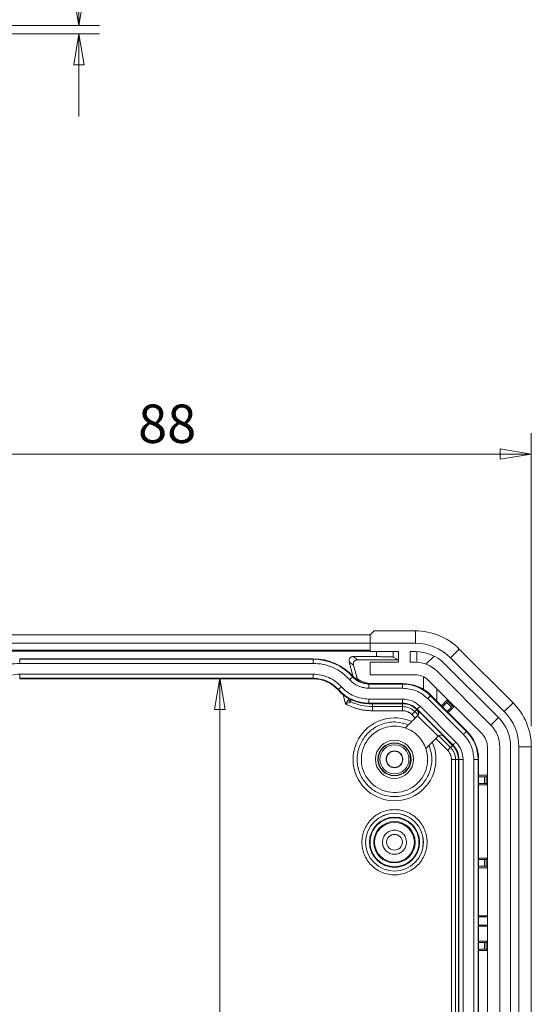
# Model space of a CAD drawing. Units: millimetres. Extents: x 5 to 292, y 5 to 205.
# Drawn here: x 102 to 126, y 53 to 100 of the extents above; entities that cross this region are included whole.
import ezdxf

# ---------------------------------------------------------------- set-up
doc = ezdxf.new("R2010")
doc.units = ezdxf.units.MM
doc.styles.add('SLDTEXTSTYLE0', font='TXT', dxfattribs={"width": 0.75})
doc.dimstyles.new('SLDDIMSTYLE0', dxfattribs={"dimtxt": 1.852083, "dimasz": 1.5, "dimexe": 0, "dimexo": 0.0625, "dimgap": 0.463021, "dimtad": 0, "dimtih": 1, "dimtoh": 1, "dimlfac": 2.5, "dimrnd": 1e-09, "dimzin": 12, "dimdsep": 46, "dimtxsty": 'SLDTEXTSTYLE0', "dimblk1": 'CLOSED', "dimblk2": 'CLOSED', "dimsah": 1, "dimcen": 0.09, "dimadec": 0, "dimazin": 3, "dimtfac": 1, "dimtmove": 0, "dimatfit": 0, "dimldrblk": 'CLOSED', "dimfxl": 0, "dimfrac": 2, "dimtolj": 1, "dimtzin": 12, "dimarcsym": 0})
doc.dimstyles.new('SLDDIMSTYLE1', dxfattribs={"dimtxt": 1.852083, "dimasz": 1.5, "dimexe": 0, "dimexo": 0.0625, "dimgap": 0.463021, "dimtad": 0, "dimtih": 1, "dimtoh": 1, "dimlfac": 2.5, "dimrnd": 1e-09, "dimzin": 12, "dimdsep": 46, "dimtxsty": 'SLDTEXTSTYLE0', "dimblk1": 'CLOSED', "dimblk2": 'CLOSED', "dimsah": 1, "dimcen": 0.09, "dimadec": 0, "dimazin": 3, "dimtfac": 1, "dimtofl": 0, "dimtmove": 0, "dimatfit": 3, "dimldrblk": 'CLOSED', "dimfxl": 0, "dimfrac": 2, "dimtolj": 1, "dimtzin": 12, "dimarcsym": 0})

# ---------------------------------------------------------------- blocks, each defined once
blk = doc.blocks.new('_CLOSED')
at = {"color": 0, "linetype": 'ByBlock', "lineweight": -2}
for p, q in [((-1, 0.166667), (0, 0)), ((-1, 0.166667), (-1, -0.166667)), ((0, 0), (-1, -0.166667)), ((0, 0), (-1, 0))]:
    blk.add_line(p, q, dxfattribs=at)
blk = doc.blocks.new('_D_11')
at = {"color": 7, "linetype": 'Continuous', "lineweight": 0}
for p, q in [((105.825, 103.811), (104.456, 103.811)), ((104.456, 103.811), (104.456, 99.811)), ((94.61, 99.811), (105.456, 99.811)), ((96.759, 99.411), (105.456, 99.411)), ((104.456, 99.411), (104.456, 95.411))]:
    blk.add_line(p, q, dxfattribs=at)
at = {"color": 7, "linetype": 'Continuous', "lineweight": 0, "xscale": 1.5, "yscale": 1.5}
for p, rotation in [((104.456, 99.811, 14.853), 270.0000000000004), ((104.456, 99.411, 14.853), 90.00000000000041)]:
    blk.add_blockref('_CLOSED', p, dxfattribs=dict(at, rotation=rotation))
at = {"color": 7, "linetype": 'Continuous', "lineweight": 0, "insert": (104.456, 106.199), "char_height": 1.852, "attachment_point": 1, "style": 'SLDTEXTSTYLE0'}
blk.add_mtext('1', dxfattribs=at)
blk = doc.blocks.new('_D_30')
at = {"color": 7, "linetype": 'Continuous', "lineweight": 0}
for p, q in [((91.082, 66.009), (91.082, 80.132)), ((126.282, 66.009), (126.282, 80.132)), ((91.082, 79.132), (126.282, 79.132))]:
    blk.add_line(p, q, dxfattribs=at)
at = {"color": 7, "linetype": 'Continuous', "lineweight": 0, "xscale": 1.5, "yscale": 1.5, "rotation": 180.0000000000004}
blk.add_blockref('_CLOSED', (91.082, 79.132, -4.482), dxfattribs=at)
at = {"color": 7, "linetype": 'Continuous', "lineweight": 0, "xscale": 1.5, "yscale": 1.5}
blk.add_blockref('_CLOSED', (126.282, 79.132, -4.482), dxfattribs=at)
at = {"color": 7, "linetype": 'Continuous', "lineweight": 0, "insert": (107.314, 81.519), "char_height": 1.8521, "attachment_point": 1, "style": 'SLDTEXTSTYLE0'}
blk.add_mtext('88', dxfattribs=at)
blk = doc.blocks.new('_D_37')
at = {"color": 7, "linetype": 'Continuous', "lineweight": 0}
for p, q in [((111.257, 68.311), (111.257, 34.287)), ((111.257, 14.495), (111.257, 31.344))]:
    blk.add_line(p, q, dxfattribs=at)
at = {"color": 7, "linetype": 'Continuous', "lineweight": 0, "xscale": 1.5, "yscale": 1.5}
for p, rotation in [((111.257, 68.311, -4.482), 90.00000000000047), ((111.257, 14.495, -4.482), 270.0000000000005)]:
    blk.add_blockref('_CLOSED', p, dxfattribs=dict(at, rotation=rotation))
at = {"color": 7, "linetype": 'Continuous', "lineweight": 0, "insert": (107.494, 33.732), "char_height": 1.8521, "attachment_point": 1, "style": 'SLDTEXTSTYLE0'}
blk.add_mtext('134.54', dxfattribs=at)

msp = doc.modelspace()

# ---------------------------------------------------------------- linework, layer by layer
at = {"color": 7, "linetype": 'Continuous', "lineweight": 15}
for p, q in [((118.5084, 70.4029), (98.8564, 70.4029)), ((118.5084, 70.4029), (118.5061, 70.0029)), ((118.5084, 70.4029), (118.7096, 70.6029)), ((120.6883, 70.6029), (118.7096, 70.6029)), ((120.6883, 70.6029), (120.6883, 70.0029)), ((118.5056, 70.0029), (98.8592, 70.0029)), ((118.5056, 70.0029), (118.507, 70.1628)), ((118.5056, 69.6648), (118.5056, 70.0029)), ((118.5061, 69.6029), (118.5061, 70.0029)), ((120.6883, 70.0029), (118.5061, 70.0029)), ((118.5266, 69.6229), (98.8382, 69.6229)), ((118.5056, 69.6648), (98.8592, 69.6648)), ((117.6898, 69.3641), (118.8129, 69.3575)), ((117.899, 69.2029), (117.6898, 69.3641)), ((118.5061, 69.6638), (118.5056, 69.6648)), ((118.5061, 69.6029), (119.8824, 69.6029)), ((118.8129, 69.6029), (118.8129, 69.3575)), ((119.6124, 69.3394), (119.6124, 69.6029)), ((119.8824, 69.0829), (119.8824, 69.6029)), ((120.4453, 69.6029), (120.6883, 69.6029)), ((120.4453, 69.6029), (120.4453, 69.0829)), ((120.7653, 69.6014), (120.7653, 69.0809)), ((121.5923, 69.3869), (121.1978, 68.9924)), ((122.8096, 69.7242), (122.3853, 69.2999)), ((122.8096, 69.7242), (125.4037, 67.1301)), ((101.6024, 69.2577), (101.6024, 69.2337)), ((115.7624, 69.2577), (101.6024, 69.2577)), ((115.7624, 69.2337), (101.6024, 69.2337)), ((101.6024, 69.2337), (101.6024, 69.0339)), ((101.6024, 69.0339), (115.7624, 69.0339)), ((115.7624, 69.2577), (115.7624, 69.2337)), ((115.7624, 69.2337), (115.7624, 69.0339)), ((117.6805, 68.426), (117.4956, 69.112)), ((117.7062, 68.9497), (117.4956, 69.112)), ((117.7062, 68.9497), (117.8645, 68.3591)), ((119.8824, 69.2029), (117.899, 69.2029)), ((118.5061, 68.4829), (118.5061, 69.0829)), ((119.8824, 69.0829), (118.5061, 69.0829)), ((119.6124, 69.3394), (119.8824, 69.2029)), ((120.6883, 69.0829), (120.4453, 69.0829)), ((122.1025, 69.0171), (124.6966, 66.423)), ((124.9795, 66.7058), (122.3853, 69.2999)), ((115.7624, 68.5109), (101.6024, 68.5109)), ((101.6024, 68.311), (101.6024, 68.5109)), ((115.7624, 68.311), (115.7624, 68.5109)), ((118.5061, 68.4829), (120.6883, 68.4829)), ((124.3289, 66.0553), (121.7348, 68.6494)), ((101.6024, 68.311), (115.7624, 68.311)), ((101.6024, 68.311), (101.6024, 68.2871)), ((115.7624, 68.2871), (101.6024, 68.2871)), ((115.7624, 68.311), (115.7624, 68.2871)), ((117.6637, 68.3834), (117.6816, 68.3994)), ((118.4457, 68.0577), (118.4457, 68.0337)), ((120.0753, 68.0577), (118.4457, 68.0577)), ((120.0753, 68.0337), (118.4457, 68.0337)), ((118.4457, 68.0337), (118.4457, 67.8339)), ((120.0753, 68.0577), (120.0753, 68.0337)), ((120.0753, 68.0337), (120.0753, 67.8339)), ((121.3105, 68.2251), (123.9047, 65.631)), ((116.976, 67.7683), (116.9581, 67.7523)), ((118.4457, 67.8339), (120.0753, 67.8339)), ((121.4434, 67.491), (121.4264, 67.4741)), ((123.1536, 65.7469), (121.4264, 67.4741)), ((123.1705, 65.7639), (121.4434, 67.491)), ((117.5823, 67.1695), (117.5822, 67.1691)), ((120.0753, 67.3109), (118.4457, 67.3109)), ((118.4457, 67.111), (118.4457, 67.3109)), ((118.4457, 67.111), (120.0753, 67.111)), ((118.4457, 67.0871), (118.4457, 67.111)), ((120.0753, 67.0871), (118.4457, 67.0871)), ((120.0753, 67.111), (120.0753, 67.3109)), ((120.0753, 67.111), (120.0753, 67.0871)), ((121.2851, 67.3327), (123.0123, 65.6056)), ((121.9445, 66.9899), (122.2451, 67.2906)), ((121.9938, 66.9406), (122.2026, 67.1494)), ((122.4289, 66.9231), (122.2026, 67.1494)), ((122.2587, 67.2064), (122.2587, 67.2769)), ((122.2587, 67.2064), (122.486, 66.9792)), ((125.4037, 67.1301), (124.9795, 66.7058)), ((118.619, 66.9474), (120.0753, 66.9474)), ((118.619, 66.9474), (118.619, 66.7475)), ((120.0753, 66.7475), (118.619, 66.7475)), ((120.0753, 66.9474), (120.0753, 66.7475)), ((120.774, 66.8216), (120.757, 66.8046)), ((120.7842, 66.7775), (120.757, 66.8046)), ((120.774, 66.8216), (122.5011, 65.0945)), ((120.7959, 66.7892), (120.7842, 66.7775)), ((120.7959, 66.5065), (120.791, 66.5014)), ((122.0687, 65.5164), (120.7959, 66.7892)), ((121.786, 65.5164), (120.7959, 66.5065)), ((122.6425, 65.2358), (120.9153, 66.9629)), ((122.2201, 66.7143), (122.4289, 66.9231)), ((122.5701, 66.9656), (122.2695, 66.6649)), ((122.5565, 66.9792), (122.486, 66.9792)), ((124.3289, 66.0553), (124.6966, 66.423)), ((123.1705, 65.7639), (123.1536, 65.7469)), ((121.781, 65.5115), (121.786, 65.5164)), ((122.057, 65.5047), (122.0687, 65.5164)), ((122.4842, 65.0775), (122.057, 65.5047)), ((122.5011, 65.0945), (122.4842, 65.0775)), ((124.1624, 65.0088), (124.1624, 17.797)), ((124.7624, 17.797), (124.7624, 65.0088)), ((125.2824, 65.0088), (125.2824, 17.797)), ((125.6824, 65.0088), (125.6824, 17.797)), ((126.2824, 65.0088), (125.6824, 65.0088)), ((126.2824, 65.0088), (126.2824, 17.797)), ((122.6269, 64.3957), (122.427, 64.3957)), ((122.7666, 39.3029), (122.7666, 64.3957)), ((122.7906, 64.3957), (122.7666, 64.3957)), ((122.7906, 64.3957), (122.7906, 18.41)), ((122.7906, 64.3957), (122.9905, 64.3957)), ((122.9905, 18.41), (122.9905, 64.3957)), ((123.5134, 64.3957), (123.5134, 18.41)), ((123.7133, 64.3957), (123.5134, 64.3957)), ((123.7133, 18.41), (123.7133, 64.3957)), ((123.7373, 64.3957), (123.7133, 64.3957)), ((123.7373, 18.41), (123.7373, 64.3957)), ((123.7373, 63.6327), (124.1624, 63.6327)), ((123.7373, 63.5629), (124.0325, 63.5629)), ((123.7373, 63.2429), (124.0325, 63.2429)), ((124.0325, 63.2429), (124.0325, 63.5629)), ((124.1125, 63.5636), (124.1624, 63.6134)), ((124.1125, 63.5636), (124.1125, 63.2422)), ((124.1624, 63.1923), (124.1125, 63.2422)), ((124.1624, 63.173), (123.7373, 63.173)), ((123.7373, 59.6327), (124.1624, 59.6327)), ((123.7373, 59.5629), (124.0325, 59.5629)), ((124.0325, 59.2429), (124.0325, 59.5629)), ((124.1125, 59.5636), (124.1624, 59.6134)), ((124.1125, 59.5636), (124.1125, 59.2422)), ((123.7373, 59.2429), (124.0325, 59.2429)), ((124.1624, 59.173), (123.7373, 59.173)), ((124.1624, 59.1923), (124.1125, 59.2422)), ((123.7373, 56.8518), (124.1624, 56.8518)), ((123.7373, 56.8029), (124.1624, 56.8029)), ((124.1624, 56.4029), (123.7373, 56.4029)), ((123.7373, 56.354), (124.1624, 56.354)), ((123.7373, 55.6327), (124.1624, 55.6327)), ((124.1125, 55.5636), (124.1624, 55.6134)), ((123.7373, 55.5629), (124.0325, 55.5629)), ((123.7373, 55.2429), (124.0325, 55.2429)), ((124.1624, 55.173), (123.7373, 55.173)), ((124.0325, 55.2429), (124.0325, 55.5629)), ((124.1125, 55.5636), (124.1125, 55.2422)), ((124.1624, 55.1923), (124.1125, 55.2422))]:
    msp.add_line(p, q, dxfattribs=at)
at = {"color": 8, "linetype": 'Continuous', "lineweight": 15}
for p, q in [((117.8645, 68.3591), (117.8069, 68.306)), ((121.0857, 67.7541), (121.0857, 68.388)), ((117.3246, 67.0731), (117.205, 67.5195)), ((121.7182, 67.8175), (121.7182, 67.2162)), ((117.5339, 67.323), (117.5823, 67.1695)), ((118.619, 66.9474), (118.619, 67.0871)), ((120.0753, 67.0871), (120.0753, 66.9474)), ((120.6855, 66.396), (120.5169, 66.5646)), ((120.6583, 66.7059), (120.757, 66.8046)), ((120.8203, 66.5439), (120.6583, 66.7059)), ((122.2441, 64.8374), (121.6755, 65.406)), ((121.8234, 65.5407), (122.3854, 64.9787)), ((122.4842, 65.0775), (122.3854, 64.9787)), ((122.427, 39.1029), (122.427, 64.3957)), ((122.6269, 64.3957), (122.7666, 64.3957)), ((122.6269, 64.3957), (122.6269, 39.1122))]:
    msp.add_line(p, q, dxfattribs=at)
at = {"color": 7, "linetype": 'Continuous', "lineweight": 15, "flags": 128}
for points in [[(117.6637, 68.3834), (117.66, 68.3801), (117.6509, 68.372), (117.6368, 68.3594), (117.6183, 68.3428), (117.5959, 68.3228), (117.5706, 68.3001), (117.5432, 68.2756), (117.5147, 68.2502)], [(116.976, 67.7683), (116.9797, 67.7717), (116.9888, 67.7798), (117.0028, 67.7923), (117.0214, 67.8089), (117.0438, 67.8289), (117.0691, 67.8516), (117.0965, 67.8761), (117.125, 67.9016)], [(121.4264, 67.4741), (121.4229, 67.4705), (121.4143, 67.4619), (121.4009, 67.4486), (121.3833, 67.431), (121.3621, 67.4097), (121.3381, 67.3857), (121.3121, 67.3597), (121.2851, 67.3327)], [(120.6583, 66.7059), (120.6547, 66.7023), (120.6461, 66.6937), (120.6328, 66.6804), (120.6152, 66.6628), (120.594, 66.6416), (120.5699, 66.6175), (120.5439, 66.5915), (120.5169, 66.5646)], [(120.774, 66.8216), (120.7775, 66.8252), (120.7861, 66.8338), (120.7995, 66.8471), (120.8171, 66.8647), (120.8383, 66.8859), (120.8624, 66.91), (120.8884, 66.936), (120.9153, 66.9629)], [(123.1536, 65.7469), (123.15, 65.7434), (123.1414, 65.7348), (123.1281, 65.7214), (123.1105, 65.7038), (123.0893, 65.6826), (123.0652, 65.6585), (123.0392, 65.6326), (123.0123, 65.6056)], [(122.5011, 65.0945), (122.5047, 65.098), (122.5133, 65.1066), (122.5266, 65.12), (122.5442, 65.1376), (122.5655, 65.1588), (122.5895, 65.1828), (122.6155, 65.2088), (122.6425, 65.2358)], [(122.3854, 64.9787), (122.3819, 64.9752), (122.3733, 64.9666), (122.3599, 64.9532), (122.3423, 64.9356), (122.3211, 64.9144), (122.2971, 64.8904), (122.2711, 64.8644), (122.2441, 64.8374)]]:
    msp.add_lwpolyline(points, dxfattribs=at)
at = {"color": 7, "linetype": 'Continuous', "lineweight": 15}
for centre, radius in [((119.6824, 64.4029), 0.92), ((119.6824, 64.4029), 0.8), ((119.6824, 64.4029), 0.78), ((119.6824, 64.4029), 0.7), ((119.6824, 64.4029), 0.4026), ((119.6824, 64.4029), 0.3896), ((119.6824, 60.4029), 1.3918), ((119.6824, 60.4029), 1.391), ((119.6824, 60.4029), 1.211), ((119.6824, 60.4029), 0.9988), ((119.6824, 60.4029), 0.96), ((119.6824, 60.4029), 0.38)]:
    msp.add_circle(centre, radius, dxfattribs=at)
for centre, radius, start, end in [((120.6883, 67.6029), 3, 45, 90), ((120.6883, 67.6029), 2.4, 45, 90), ((120.6883, 67.6029), 2, 45, 90), ((115.7624, 66.6829), 2.5749, 41.81031, 90), ((115.7624, 66.6829), 2.5509, 41.81031, 90), ((120.6883, 67.6029), 1.48, 45, 90), ((120.6883, 67.6029), 0.88, 45, 90), ((115.7624, 66.6829), 1.6282, 41.81031, 90), ((115.7624, 66.6829), 1.6042, 41.81031, 90), ((118.4457, 69.0829), 1.0491, 221.81031, 270), ((118.4457, 69.0829), 1.0251, 221.81031, 270), ((120.0753, 66.1229), 1.9349, 45, 90), ((120.0753, 66.1229), 1.9109, 45, 90), ((118.4457, 69.0829), 1.9958, 221.81031, 270), ((118.4457, 69.0829), 1.9718, 221.81031, 270), ((118.619, 69.4829), 2.5355, 245.86323, 270), ((120.0753, 66.1229), 0.9882, 45, 90), ((120.0753, 66.1229), 0.9642, 45, 90), ((123.2824, 65.0088), 3, 0, 45), ((120.0753, 66.1229), 0.8245, 45, 90), ((123.2824, 65.0088), 2.4, 0, 45), ((119.6824, 64.4029), 2, 65.48732, 24.51268), ((123.2824, 65.0088), 1.48, 0, 45), ((123.2824, 65.0088), 2, 0, 45), ((119.6824, 64.4029), 1.6, 70.94448, 19.05552), ((121.8024, 64.3957), 1.9109, 0, 45), ((121.8024, 64.3957), 1.9349, 0, 45), ((123.2824, 65.0088), 0.88, 0, 45), ((121.8024, 64.3957), 0.9882, 0, 45), ((121.8024, 64.3957), 0.8245, 0, 45), ((121.8024, 64.3957), 0.9642, 360, 45)]:
    msp.add_arc(centre, radius, start, end, dxfattribs=at)
for centre, major_axis, ratio, start_param, end_param in [((120.6427, 66.636), (0.1415, 0.1415), 0.9993908, 4.712389, 6.2831853), ((120.6546, 66.6478), (0, 0.2035), 0.9656888, 3.9444367, 5.4803339), ((121.9155, 65.3632), (-0.1415, -0.1415), 0.9993908, 3.1415927, 4.712389), ((121.9274, 65.375), (0.2035, 0), 0.9656888, 0.8028515, 2.3387486)]:
    msp.add_ellipse(centre, major_axis=major_axis, ratio=ratio, start_param=start_param, end_param=end_param, dxfattribs=at)
for points, knots in [([(117.4956, 69.112), (117.4938, 69.1195), (117.4903, 69.1343), (117.4884, 69.1572), (117.4889, 69.1802), (117.4931, 69.2105), (117.5048, 69.2475), (117.5287, 69.2869), (117.5609, 69.3205), (117.5999, 69.3451), (117.6437, 69.3615), (117.6744, 69.3632), (117.6898, 69.3641)], [0, 0, 0, 0, 0.062429, 0.1244014, 0.1867475, 0.2502827, 0.3737828, 0.5001647, 0.6236558, 0.7500425, 0.8742822, 1, 1, 1, 1]), ([(118.8129, 69.3575), (118.8313, 69.3574), (118.8687, 69.3572), (118.9251, 69.3567), (118.9823, 69.3562), (119.0399, 69.3556), (119.0975, 69.3549), (119.1547, 69.3542), (119.2111, 69.3534), (119.266, 69.3524), (119.3191, 69.3514), (119.378, 69.3502), (119.4392, 69.3487), (119.4981, 69.3469), (119.5458, 69.3451), (119.5812, 69.3433), (119.605, 69.3414), (119.61, 69.34), (119.6124, 69.3394)], [0, 0, 0, 0, 0.0450501, 0.091202, 0.1384558, 0.1868114, 0.236269, 0.2868286, 0.3384901, 0.3912536, 0.4451191, 0.5000865, 0.5834035, 0.6667213, 0.7500398, 0.8333591, 0.9166791, 1, 1, 1, 1]), ([(99.8501, 68.2502), (99.966, 68.3652), (100.2005, 68.5978), (100.6363, 68.8432), (101.1097, 69.0043), (101.4394, 69.0241), (101.6024, 69.0339)], [0, 0, 0, 0, 0.24721584, 0.49999993, 0.75278394, 1, 1, 1, 1]), ([(115.7624, 69.0339), (115.9254, 69.0241), (116.2551, 69.0043), (116.7285, 68.8432), (117.1643, 68.5978), (117.3988, 68.3652), (117.5147, 68.2502)], [0, 0, 0, 0, 0.2472161, 0.5000001, 0.7527842, 1, 1, 1, 1]), ([(117.899, 69.2029), (117.8913, 69.2026), (117.8761, 69.2021), (117.8536, 69.1981), (117.8317, 69.1916), (117.8037, 69.1795), (117.7714, 69.1588), (117.7395, 69.1253), (117.7155, 69.0856), (117.7017, 69.0414), (117.6971, 68.9949), (117.7032, 68.9648), (117.7062, 68.9497)], [0, 0, 0, 0, 0.0644289, 0.1280353, 0.1916065, 0.2559316, 0.3823105, 0.5080147, 0.631874, 0.755217, 0.8774934, 1, 1, 1, 1]), ([(101.6024, 68.5109), (101.4756, 68.5033), (101.2193, 68.488), (100.8512, 68.3626), (100.5123, 68.1718), (100.33, 67.991), (100.2398, 67.9016)], [0, 0, 0, 0, 0.2472164, 0.4999992, 0.7527833, 1, 1, 1, 1]), ([(117.125, 67.9016), (117.0348, 67.991), (116.8525, 68.1718), (116.5136, 68.3626), (116.1455, 68.488), (115.8891, 68.5033), (115.7624, 68.5109)], [0, 0, 0, 0, 0.2472167, 0.5000008, 0.7527836, 1, 1, 1, 1]), ([(117.5147, 68.2502), (117.577, 68.1883), (117.7014, 68.0646), (117.9334, 67.935), (118.1839, 67.8495), (118.3591, 67.839), (118.4457, 67.8339)], [0, 0, 0, 0, 0.2499652, 0.5000305, 0.7527985, 1, 1, 1, 1]), ([(117.8645, 68.3591), (117.8672, 68.3502), (117.8728, 68.3324), (117.8859, 68.3074), (117.9047, 68.2807), (117.9308, 68.2536), (117.9544, 68.2396), (117.9662, 68.2325)], [0, 0, 0, 0, 0.1639565, 0.3293143, 0.4995313, 0.749561, 1, 1, 1, 1]), ([(118.683, 68.0557), (118.5587, 68.0565), (118.4351, 68.072), (118.1939, 68.1313), (118.0778, 68.175), (117.9664, 68.2329)], [0, 0, 0, 0, 0.5, 0.5, 1, 1, 1, 1]), ([(118.4457, 67.3109), (118.3228, 67.3183), (118.0743, 67.3332), (117.7175, 67.4547), (117.3891, 67.6396), (117.2123, 67.8149), (117.125, 67.9016)], [0, 0, 0, 0, 0.24721626, 0.50000051, 0.75278378, 1, 1, 1, 1]), ([(120.0753, 67.8339), (120.3018, 67.8105), (120.7549, 67.7638), (121.1084, 67.4764), (121.2851, 67.3327)], [0, 0, 0, 0, 0.5, 1, 1, 1, 1]), ([(117.4708, 67.2997), (117.4698, 67.298), (117.4554, 67.2744), (117.4049, 67.194), (117.3617, 67.1277), (117.3251, 67.0738), (117.3249, 67.0735), (117.3246, 67.0731)], [-0.16028298, -0.16028298, -0.16028298, -0.16028298, -0.09637065, -0.08039256, -0.00050215, -0.00050215, 0, 0, 0, 0]), ([(117.3246, 67.0731), (117.325, 67.0733), (117.3254, 67.0734), (117.3862, 67.0967), (117.4614, 67.1248), (117.553, 67.1585), (117.5802, 67.1683), (117.5822, 67.1691)], [-0.16028298, -0.16028298, -0.16028298, -0.16028298, -0.15978083, -0.15978083, -0.07989042, -0.06391233, 0, 0, 0, 0]), ([(118.619, 66.7475), (118.5868, 66.7478), (118.5225, 66.7485), (118.4263, 66.7537), (118.3305, 66.7621), (118.2351, 66.7739), (118.1401, 66.7891), (118.0455, 66.8077), (117.9281, 66.8351), (117.7889, 66.8746), (117.6301, 66.9307), (117.4746, 66.9959), (117.3747, 67.0473), (117.3246, 67.0731)], [0, 0, 0, 0, 0.0716347, 0.143054, 0.2143463, 0.2856006, 0.3569061, 0.4283517, 0.5000259, 0.6252279, 0.7499726, 0.8747376, 1, 1, 1, 1]), ([(120.9153, 66.9629), (120.7926, 67.0627), (120.5472, 67.2623), (120.2326, 67.2947), (120.0753, 67.3109)], [0, 0, 0, 0, 0.49999987, 1, 1, 1, 1]), ([(122.2026, 67.1494), (122.2064, 67.1531), (122.2137, 67.1605), (122.2243, 67.1711), (122.234, 67.1809), (122.2452, 67.1923), (122.2565, 67.2038), (122.258, 67.2056), (122.2587, 67.2064)], [0, 0, 0, 0, 0.1271659, 0.2497371, 0.3727158, 0.5010568, 0.7497335, 1, 1, 1, 1]), ([(120.5169, 66.5646), (120.5051, 66.5759), (120.4814, 66.5986), (120.4428, 66.6288), (120.4021, 66.656), (120.3593, 66.6799), (120.3047, 66.7051), (120.2374, 66.7279), (120.1571, 66.7445), (120.1026, 66.7465), (120.0753, 66.7475)], [0, 0, 0, 0, 0.10057599, 0.20025154, 0.29964859, 0.39939427, 0.50010921, 0.66712704, 0.83278878, 1, 1, 1, 1]), ([(122.486, 66.9792), (122.4857, 66.979), (122.4852, 66.9786), (122.4818, 66.9754), (122.4764, 66.9702), (122.4668, 66.9608), (122.4512, 66.9453), (122.4364, 66.9305), (122.4289, 66.9231)], [0, 0, 0, 0, 0.1271707, 0.2497458, 0.3727271, 0.501069, 0.7497423, 1, 1, 1, 1]), ([(120.36, 66.0704), (120.168, 66.1276), (119.7721, 66.2453), (119.139, 66.1564), (118.5775, 65.8691), (118.1545, 65.4162), (117.9024, 64.851), (117.8537, 64.2196), (118.0266, 63.6105), (118.386, 63.1064), (118.89, 62.7471), (119.4992, 62.5742), (120.1306, 62.6228), (120.6957, 62.8749), (121.1487, 63.298), (121.4359, 63.8595), (121.5249, 64.4925), (121.4071, 64.8885), (121.35, 65.0805)], [0, 0, 0, 0, 0.0606276, 0.125, 0.1893723, 0.25, 0.3106276, 0.3749999, 0.4393723, 0.5, 0.5606276, 0.625, 0.6893723, 0.75, 0.8106275, 0.875, 0.9393724, 1, 1, 1, 1]), ([(120.2048, 65.9152), (120.2109, 65.9214), (120.2233, 65.9337), (120.3154, 66.0258), (120.4538, 66.1642), (120.6203, 66.3307), (120.739, 66.4494), (120.791, 66.5014)], [0, 0, 0, 0, 0.196059, 0.3916062, 0.5995949, 0.8244337, 1, 1, 1, 1]), ([(121.1947, 64.9252), (121.148, 65.0366), (121.0543, 65.2595), (120.8599, 65.4975), (120.7207, 65.6219), (120.6595, 65.67), (120.6129, 65.7054), (120.4684, 65.8057), (120.3166, 65.8687), (120.2048, 65.9152)], [0, 0, 0, 0, 0.2493586, 0.4993638, 0.6286724, 0.6360944, 0.660852, 0.7499962, 1, 1, 1, 1]), ([(123.0123, 65.6056), (123.1559, 65.4288), (123.4433, 65.0754), (123.49, 64.6223), (123.5134, 64.3957)], [0, 0, 0, 0, 0.49999991, 1, 1, 1, 1]), ([(121.781, 65.5115), (121.7102, 65.4407), (121.5685, 65.299), (121.3823, 65.1128), (121.2493, 64.9799), (121.1986, 64.9291), (121.1955, 64.926), (121.1947, 64.9252)], [0, 0, 0, 0, 0.23880069, 0.47757475, 0.71627399, 0.93345177, 1, 1, 1, 1]), ([(122.9905, 64.3957), (122.9742, 64.553), (122.9418, 64.8677), (122.7423, 65.1131), (122.6425, 65.2358)], [0, 0, 0, 0, 0.5000007, 1, 1, 1, 1]), ([(122.427, 64.3957), (122.4267, 64.4122), (122.426, 64.4449), (122.42, 64.4936), (122.4106, 64.5416), (122.3972, 64.5888), (122.3763, 64.6452), (122.3449, 64.7089), (122.2998, 64.7774), (122.2627, 64.8174), (122.2441, 64.8374)], [0, 0, 0, 0, 0.100576, 0.2002515, 0.2996486, 0.3993943, 0.5001092, 0.667127, 0.8327888, 1, 1, 1, 1]), ([(124.0325, 63.5629), (124.0378, 63.5629), (124.0482, 63.5629), (124.0632, 63.5629), (124.077, 63.563), (124.093, 63.5631), (124.1092, 63.5633), (124.1114, 63.5635), (124.1125, 63.5636)], [0, 0, 0, 0, 0.1271659, 0.2497371, 0.3727158, 0.5010568, 0.7497335, 1, 1, 1, 1]), ([(124.1125, 63.2422), (124.1122, 63.2422), (124.1116, 63.2423), (124.1069, 63.2424), (124.0994, 63.2426), (124.086, 63.2427), (124.064, 63.2428), (124.0431, 63.2429), (124.0325, 63.2429)], [0, 0, 0, 0, 0.1271707, 0.2497458, 0.3727271, 0.501069, 0.7497423, 1, 1, 1, 1]), ([(118.1106, 60.4029), (118.1106, 60.5016), (118.1288, 60.6992), (118.2144, 60.9916), (118.3588, 61.2709), (118.5631, 61.5222), (118.8144, 61.7264), (119.0936, 61.8709), (119.386, 61.9564), (119.6823, 61.9838), (119.9787, 61.9565), (120.2712, 61.8709), (120.5504, 61.7264), (120.8017, 61.5222), (121.006, 61.2709), (121.1504, 60.9917), (121.236, 60.6992), (121.2633, 60.4029), (121.236, 60.1066), (121.1504, 59.8141), (121.006, 59.5349), (120.8017, 59.2835), (120.5504, 59.0793), (120.2712, 58.9349), (119.9788, 58.8493), (119.6825, 58.822), (119.3861, 58.8493), (119.0936, 58.9348), (118.8144, 59.0793), (118.5631, 59.2835), (118.3588, 59.5349), (118.2144, 59.8141), (118.1288, 60.1065), (118.1106, 60.3041), (118.1106, 60.4029)], [0, 0, 0, 0, 0.02999732, 0.06000526, 0.09216133, 0.12499981, 0.15783828, 0.18999436, 0.21998632, 0.2499998, 0.27999177, 0.31000526, 0.34216133, 0.37499981, 0.40783828, 0.43999436, 0.46998632, 0.4999998, 0.52999177, 0.56000526, 0.59216133, 0.62499981, 0.65783828, 0.68999436, 0.71998632, 0.7499998, 0.77999177, 0.81000526, 0.84216133, 0.87499981, 0.90783828, 0.93999436, 0.96999187, 1, 1, 1, 1]), ([(118.5036, 60.4029), (118.5036, 60.0902), (118.6278, 59.7904), (119.0699, 59.3483), (119.3698, 59.2241), (119.995, 59.2241), (120.2949, 59.3483), (120.737, 59.7904), (120.8612, 60.0902), (120.8612, 60.7155), (120.737, 61.0153), (120.2949, 61.4574), (119.995, 61.5816), (119.3698, 61.5816), (119.0699, 61.4574), (118.6278, 61.0153), (118.5036, 60.7155), (118.5036, 60.4029)], [0, 0, 0, 0, 0.125, 0.125, 0.25, 0.25, 0.375, 0.375, 0.5, 0.5, 0.625, 0.625, 0.75, 0.75, 0.875, 0.875, 1, 1, 1, 1]), ([(119.1024, 60.4029), (119.1024, 60.3269), (119.1175, 60.2511), (119.1756, 60.1108), (119.2186, 60.0464), (119.326, 59.9391), (119.3903, 59.8961), (119.5306, 59.838), (119.6065, 59.8229), (119.7583, 59.8229), (119.8342, 59.838), (119.9745, 59.8961), (120.0388, 59.9391), (120.1462, 60.0464), (120.1892, 60.1108), (120.2473, 60.2511), (120.2624, 60.3269), (120.2624, 60.4788), (120.2473, 60.5547), (120.1892, 60.695), (120.1462, 60.7593), (120.0388, 60.8667), (119.9745, 60.9097), (119.8342, 60.9678), (119.7583, 60.9829), (119.6065, 60.9829), (119.5306, 60.9678), (119.3903, 60.9097), (119.326, 60.8667), (119.2186, 60.7593), (119.1756, 60.695), (119.1175, 60.5547), (119.1024, 60.4788), (119.1024, 60.4029)], [0, 0, 0, 0, 0.0625, 0.0625, 0.125, 0.125, 0.1875, 0.1875, 0.25, 0.25, 0.3125, 0.3125, 0.375, 0.375, 0.4375, 0.4375, 0.5, 0.5, 0.5625, 0.5625, 0.625, 0.625, 0.6875, 0.6875, 0.75, 0.75, 0.8125, 0.8125, 0.875, 0.875, 0.9375, 0.9375, 1, 1, 1, 1]), ([(124.0325, 59.5629), (124.0378, 59.5629), (124.0482, 59.5629), (124.0632, 59.5629), (124.077, 59.563), (124.093, 59.5631), (124.1092, 59.5633), (124.1114, 59.5635), (124.1125, 59.5636)], [0, 0, 0, 0, 0.1271659, 0.2497371, 0.3727158, 0.5010568, 0.7497335, 1, 1, 1, 1]), ([(124.1125, 59.2422), (124.1122, 59.2422), (124.1116, 59.2423), (124.1069, 59.2424), (124.0994, 59.2426), (124.086, 59.2427), (124.064, 59.2428), (124.0431, 59.2429), (124.0325, 59.2429)], [0, 0, 0, 0, 0.1271707, 0.2497458, 0.3727271, 0.501069, 0.7497423, 1, 1, 1, 1]), ([(124.0325, 55.5629), (124.0378, 55.5629), (124.0482, 55.5629), (124.0632, 55.5629), (124.077, 55.563), (124.093, 55.5631), (124.1092, 55.5633), (124.1114, 55.5635), (124.1125, 55.5636)], [0, 0, 0, 0, 0.1271659, 0.2497371, 0.3727158, 0.5010568, 0.7497335, 1, 1, 1, 1]), ([(124.1125, 55.2422), (124.1122, 55.2422), (124.1116, 55.2423), (124.1069, 55.2424), (124.0994, 55.2426), (124.086, 55.2427), (124.064, 55.2428), (124.0431, 55.2429), (124.0325, 55.2429)], [0, 0, 0, 0, 0.1271707, 0.2497458, 0.3727271, 0.501069, 0.7497423, 1, 1, 1, 1])]:
    msp.add_open_spline(points, degree=3, knots=knots, dxfattribs=at)
for points in [[(117.4708, 67.3002), (117.4862, 67.243), (117.5283, 67.1937), (117.5823, 67.1695)], [(117.4708, 67.3002), (117.4709, 67.3), (117.4709, 67.2998), (117.4708, 67.2997)], [(117.5822, 67.1691), (117.5282, 67.1933), (117.4862, 67.2426), (117.4708, 67.2997)]]:
    msp.add_open_spline(points, degree=3, dxfattribs=at)

# ---------------------------------------------------------------- dimensions: what is measured, and where the dimension line sits
at = {"color": 7, "linetype": 'Continuous', "lineweight": 0}
for base, p1, p2, dimstyle, picture, middle in [((104.4565, 99.8111), (95.7586, 99.4111), (93.6104, 99.8111), 'SLDDIMSTYLE0', '_D_11', (104.4565, 105.2825)), ((111.2566, 14.4947), (115.7624, 68.311), (115.7624, 14.4947), 'SLDDIMSTYLE1', '_D_37', (111.2566, 32.8157))]:
    dim = msp.add_linear_dim(base=base, p1=p1, p2=p2, angle=90, dimstyle=dimstyle, dxfattribs=at)
    dim.commit()
    dim.dimension.update_dxf_attribs({"geometry": picture, "text_midpoint": middle, "dimtype": 160})
dim = msp.add_linear_dim(base=(126.2824, 80.6029), p1=(91.0824, 65.0088), p2=(126.2824, 65.0088), dimstyle='SLDDIMSTYLE1', dxfattribs=at)
dim.commit()
dim.dimension.update_dxf_attribs({"geometry": '_D_30', "text_midpoint": (108.6824, 80.6029), "dimtype": 160})

doc.saveas('drawing.dxf')
